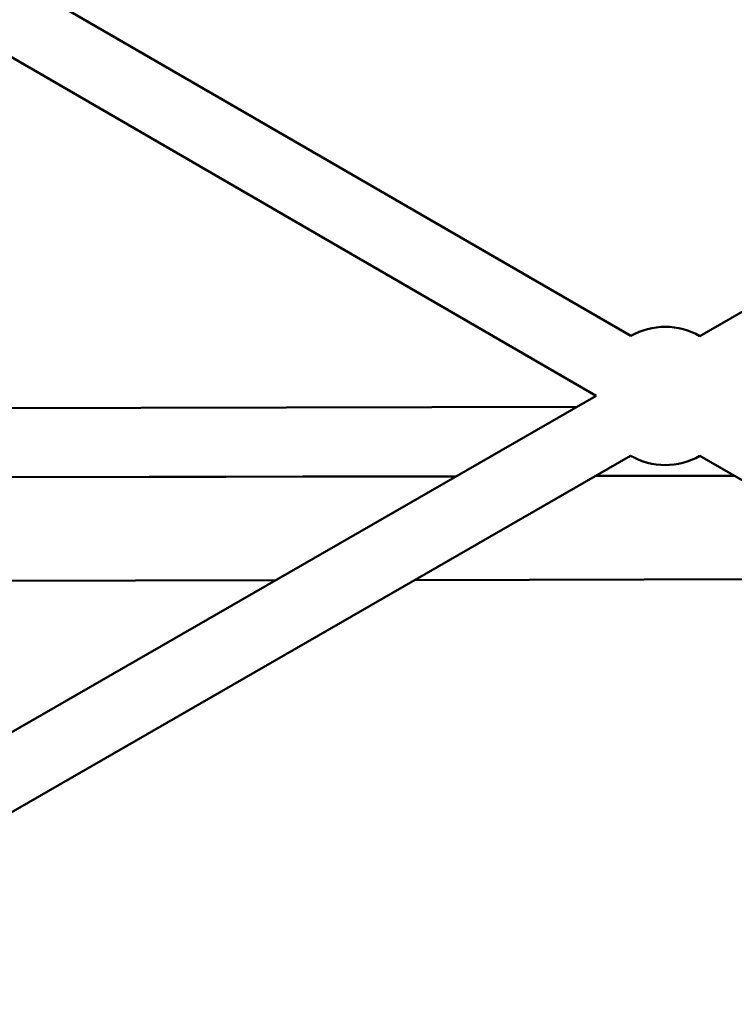
# Model space of a CAD drawing. Units: millimetres. Extents: x -733 to 32738, y 6 to 23459.
# Drawn here: x 6926 to 7133, y 6738 to 7023 of the extents above; entities that cross this region are included whole.
import ezdxf

# ---------------------------------------------------------------- set-up
doc = ezdxf.new("R2010")
doc.units = ezdxf.units.MM
doc.header["$MEASUREMENT"] = 0
doc.layers.add('Visible (ISO)', color=7, linetype='Continuous', lineweight=50)
doc.styles.get("Standard").update_dxf_attribs({"font": 'square721_bt_roman.ttf'})
doc.dimstyles.get("Standard").update_dxf_attribs({"dimtxt": 200, "dimasz": 100, "dimexe": 0.18, "dimexo": 0.0625, "dimgap": 40, "dimtad": 1, "dimdec": 0, "dimlfac": 0.1, "dimrnd": 5, "dimzin": 0, "dimdsep": 46, "dimtxsty": 'Standard', "dimcen": 0.09, "dimse1": 1, "dimse2": 1, "dimadec": 0, "dimazin": 0, "dimtfac": 1, "dimtdec": 0, "dimtofl": 0, "dimtmove": 0, "dimatfit": 3, "dimfxl": 1, "dimtolj": 1, "dimtzin": 0, "dimarcsym": 0})

# ---------------------------------------------------------------- blocks, each defined once
blk = doc.blocks.new('*D11')
at = {"color": 0, "lineweight": -2, "transparency": 16777216}
blk.add_line((202.18, 12546.32), (14021.52, 12546.32), dxfattribs=at)
at = {"color": 0, "transparency": 16777216}
for points in [[(202.18, 12579.65), (202.18, 12512.99), (2.18, 12546.32)], [(14021.52, 12579.65), (14021.52, 12512.99), (14221.52, 12546.32)]]:
    blk.add_solid(points, dxfattribs=at)
at = {"layer": 'Defpoints', "color": 0, "transparency": 16777216}
for p in [(14221.52, 12546.32), (14221.52, 6227.51), (2.18, 6221.63)]:
    blk.add_point(p, dxfattribs=at)
at = {"color": 0, "transparency": 16777216, "insert": (7111.85, 12881.4), "char_height": 420, "attachment_point": 5}
blk.add_mtext('\\A1;1420', dxfattribs=at)

msp = doc.modelspace()

# ---------------------------------------------------------------- linework, layer by layer
at = {"layer": 'Visible (ISO)'}
for p, q in [((6508.99, 7275.06), (7102.82, 6931.2)), ((7122.82, 6931.17), (7717.44, 7273.51)), ((6516.74, 7247.46), (7092.8, 6913.89)), ((6806.56, 6749.14), (7092.8, 6913.89)), ((7092.8, 6913.89), (7092.8, 6913.89)), ((6910.19, 6910.34), (7087.28, 6910.71)), ((6823.3, 6735.7), (7102.78, 6896.56)), ((7122.78, 6896.53), (7380.28, 6747.4)), ((6912.18, 6890.34), (7052.4, 6890.64)), ((7052.34, 6890.6), (6912.18, 6890.32)), ((7132.73, 6890.76), (7092.58, 6890.68)), ((7092.64, 6890.72), (7132.66, 6890.81)), ((7184.27, 6860.92), (7040.33, 6860.61)), ((7000.09, 6860.53), (6904.3, 6860.32))]:
    msp.add_line(p, q, dxfattribs=at)
for start, end in [(59.9307, 119.927), (239.9232, 299.9232)]:
    msp.add_arc((7112.8, 6913.86), 20, start, end, dxfattribs=at)

# ---------------------------------------------------------------- dimensions: what is measured, and where the dimension line sits
dim = msp.add_linear_dim(base=(14221.52, 12546.32), p1=(2.18, 6221.63), p2=(14221.52, 6227.51), dimstyle='Standard', override={"dimtxt": 420, "dimasz": 200, "dimgap": 120})
dim.commit()
dim.dimension.update_dxf_attribs({"geometry": '*D11', "text_midpoint": (7111.85, 12881.4)})

doc.saveas('drawing.dxf')
